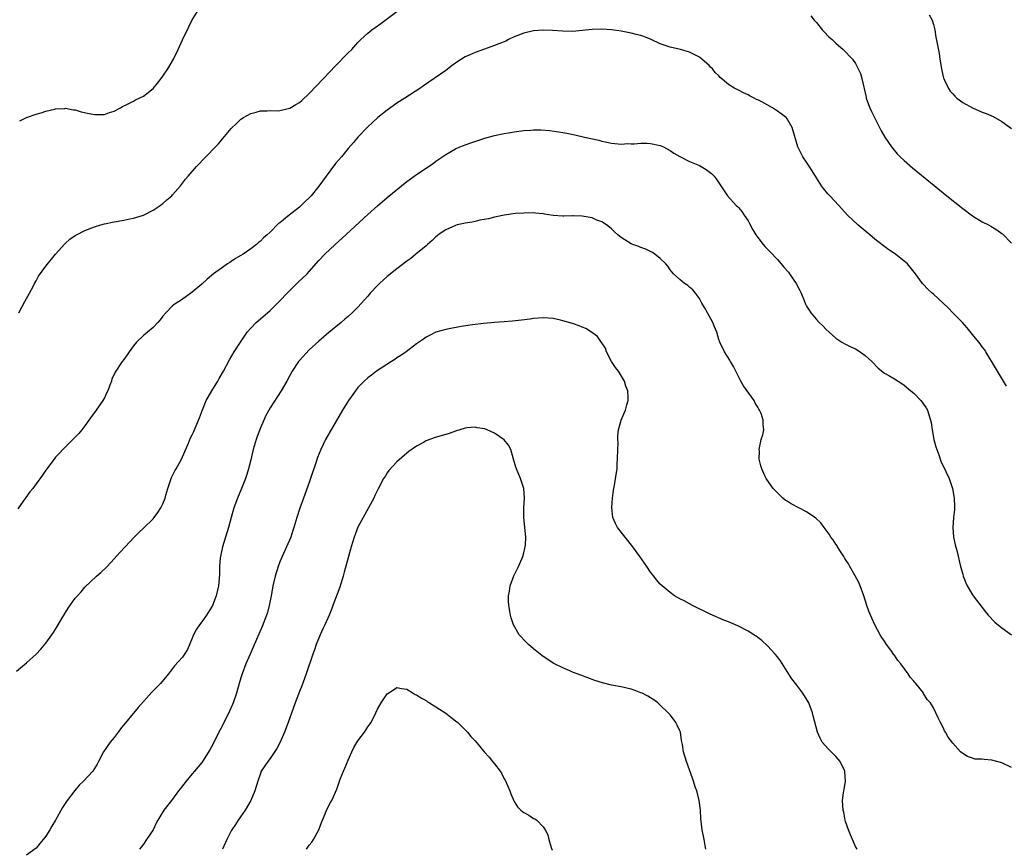
# Model space of a CAD drawing. Units: inches. Extents: x 2577000 to 2580000, y 1497000 to 1500000.
# Drawn here: x 2577384 to 2577586, y 1498669 to 1498839 of the extents above; entities that cross this region are included whole.
import ezdxf

# ---------------------------------------------------------------- set-up
doc = ezdxf.new("R2010")
doc.units = ezdxf.units.IN
doc.header["$MEASUREMENT"] = 0
doc.layers.add('LD25771497_10ft', color=141, linetype='Continuous')

msp = doc.modelspace()

# ---------------------------------------------------------------- linework, layer by layer
at = {"layer": 'LD25771497_10ft'}
for points, elevation in [([(2577383.47, 1498779), (2577384.69, 1498781.31), (2577385.66, 1498783), (2577386.4, 1498784.4), (2577386.7, 1498785), (2577386.79, 1498785.21), (2577387, 1498785.55), (2577387.52, 1498786.48), (2577389, 1498788.53), (2577391, 1498791.01), (2577392.86, 1498793.14), (2577393.94, 1498794.06), (2577395, 1498794.83), (2577395.29, 1498795), (2577397, 1498795.88), (2577399, 1498796.64), (2577400.24, 1498797), (2577401, 1498797.2), (2577403, 1498797.63), (2577405, 1498797.99), (2577406.23, 1498798.23), (2577407, 1498798.39), (2577409, 1498799.01), (2577411, 1498800.01), (2577412.44, 1498801), (2577412.75, 1498801.25), (2577413, 1498801.4), (2577413.83, 1498802.17), (2577414.83, 1498803), (2577415, 1498803.17), (2577416.59, 1498805), (2577417.64, 1498806.36), (2577418.17, 1498807), (2577419.91, 1498809), (2577423.81, 1498813), (2577424.37, 1498813.63), (2577425, 1498814.39), (2577425.29, 1498814.71), (2577427, 1498816.77), (2577428.13, 1498817.87), (2577429, 1498818.66), (2577429.54, 1498819), (2577431, 1498819.86), (2577432.15, 1498820.15), (2577433, 1498820.39), (2577434.39, 1498820.39), (2577435, 1498820.44), (2577436.4, 1498820.4), (2577437, 1498820.45), (2577439, 1498820.95), (2577440.27, 1498821.73), (2577441, 1498822.14), (2577441.47, 1498822.53), (2577443, 1498823.92), (2577445.95, 1498827), (2577448.37, 1498829.63), (2577451, 1498832.3), (2577451.71, 1498833), (2577453, 1498834.42), (2577453.58, 1498835), (2577455, 1498836.32), (2577455.82, 1498837), (2577456.5, 1498837.5), (2577457.67, 1498838.33), (2577461.27, 1498841)], 9470), ([(2577383.63, 1498818.37), (2577385, 1498819.01), (2577387, 1498819.72), (2577388.01, 1498820.01), (2577389, 1498820.33), (2577390.74, 1498820.74), (2577391, 1498820.82), (2577392.91, 1498820.91), (2577393, 1498820.93), (2577394.61, 1498820.61), (2577395, 1498820.6), (2577396.22, 1498820.22), (2577397.87, 1498819.87), (2577399, 1498819.62), (2577399.66, 1498819.66), (2577401, 1498819.68), (2577402.05, 1498820.05), (2577403, 1498820.36), (2577404.28, 1498821), (2577404.73, 1498821.27), (2577405.75, 1498821.75), (2577407, 1498822.4), (2577407.37, 1498822.63), (2577409, 1498823.42), (2577411, 1498825), (2577411.91, 1498826.09), (2577412.64, 1498827), (2577413, 1498827.5), (2577413.99, 1498829), (2577415.19, 1498831), (2577416.16, 1498833), (2577417.03, 1498834.97), (2577418.35, 1498837.65), (2577419, 1498839.03), (2577420.2, 1498841)], 9460), ([(2577545.87, 1498839.87), (2577546.55, 1498839), (2577547, 1498838.49), (2577548.2, 1498837), (2577548.57, 1498836.57), (2577549.58, 1498835.58), (2577550.22, 1498835), (2577551, 1498834.26), (2577552.52, 1498833), (2577554.38, 1498831), (2577555, 1498830.09), (2577555.6, 1498829), (2577556.02, 1498828.02), (2577556.34, 1498827), (2577556.73, 1498825.27), (2577556.81, 1498825), (2577557.19, 1498823.19), (2577557.24, 1498823), (2577557.67, 1498821.67), (2577557.94, 1498821), (2577558.27, 1498820.27), (2577560.31, 1498816.31), (2577561.03, 1498815.03), (2577562.4, 1498813), (2577562.65, 1498812.65), (2577563.59, 1498811.59), (2577564.19, 1498811), (2577565, 1498810.24), (2577566.74, 1498808.74), (2577573.72, 1498803), (2577577, 1498800.36), (2577579, 1498798.87), (2577581, 1498797.65), (2577582.3, 1498797), (2577582.75, 1498796.75), (2577584, 1498796), (2577585, 1498795.28), (2577585.15, 1498795.15), (2577587, 1498793.24)], 9470), ([(2577570.11, 1498840.11), (2577570.72, 1498839), (2577571, 1498838.1), (2577571.28, 1498837), (2577571.5, 1498835.5), (2577571.77, 1498834.23), (2577572.15, 1498832.15), (2577572.34, 1498831), (2577572.65, 1498829), (2577572.7, 1498828.7), (2577573.1, 1498827.1), (2577573.14, 1498827), (2577573.29, 1498826.71), (2577574.1, 1498825), (2577574.46, 1498824.46), (2577575, 1498823.86), (2577575.39, 1498823.39), (2577575.82, 1498823), (2577577, 1498822.11), (2577579, 1498821), (2577581, 1498820.14), (2577581.84, 1498819.84), (2577583.23, 1498819.23), (2577585, 1498818.23), (2577587, 1498816.77)], 9460), ([(2577585.96, 1498763.96), (2577584.13, 1498767), (2577583.73, 1498767.73), (2577581.75, 1498771), (2577581.45, 1498771.45), (2577581, 1498772.02), (2577580.6, 1498772.6), (2577580.29, 1498773), (2577579, 1498774.57), (2577577.92, 1498775.92), (2577576.95, 1498777), (2577575.01, 1498779.01), (2577574.02, 1498780.02), (2577571, 1498782.79), (2577570.75, 1498783), (2577569.87, 1498783.87), (2577568.89, 1498784.89), (2577568.79, 1498785), (2577567.32, 1498787), (2577565.68, 1498789), (2577565, 1498789.61), (2577563.24, 1498791), (2577563, 1498791.18), (2577561.88, 1498791.88), (2577560.75, 1498792.75), (2577559, 1498794.11), (2577557.96, 1498795), (2577556.31, 1498796.31), (2577555.48, 1498797), (2577553.4, 1498799), (2577551.63, 1498801), (2577549.78, 1498803), (2577549.38, 1498803.38), (2577548.45, 1498804.45), (2577548.06, 1498805), (2577547, 1498806.64), (2577546.12, 1498808.12), (2577545, 1498809.84), (2577544.2, 1498811), (2577543.78, 1498811.78), (2577543.17, 1498813), (2577542.04, 1498817), (2577541, 1498818.76), (2577540.82, 1498819), (2577539.79, 1498819.79), (2577539, 1498820.33), (2577537.98, 1498821), (2577535.79, 1498822.21), (2577535, 1498822.63), (2577534.74, 1498822.74), (2577534.27, 1498823), (2577533.43, 1498823.43), (2577533, 1498823.7), (2577532.06, 1498824.06), (2577531, 1498824.66), (2577530.75, 1498824.75), (2577530.29, 1498825), (2577529, 1498825.81), (2577527.26, 1498827.26), (2577527, 1498827.56), (2577526.26, 1498828.26), (2577525.72, 1498829), (2577525.32, 1498829.32), (2577525, 1498829.67), (2577523.53, 1498831), (2577523, 1498831.39), (2577521.92, 1498831.92), (2577521, 1498832.43), (2577519.11, 1498833), (2577517, 1498833.45), (2577515, 1498834.12), (2577513.12, 1498835), (2577511.61, 1498835.61), (2577511, 1498835.82), (2577510.08, 1498836.08), (2577509, 1498836.35), (2577507, 1498836.74), (2577505, 1498837.03), (2577503, 1498837.16), (2577501, 1498837.09), (2577499, 1498836.84), (2577497, 1498836.68), (2577495, 1498836.72), (2577492.86, 1498836.86), (2577491, 1498836.91), (2577489, 1498836.78), (2577487, 1498836.34), (2577485, 1498835.54), (2577483.89, 1498835), (2577483.31, 1498834.69), (2577481.9, 1498834.1), (2577481, 1498833.77), (2577478.94, 1498833.06), (2577477, 1498832.35), (2577475.79, 1498831.79), (2577475, 1498831.45), (2577473.47, 1498830.53), (2577472.3, 1498829.7), (2577471, 1498828.69), (2577468.64, 1498827), (2577466.46, 1498825.54), (2577465.71, 1498825), (2577462.64, 1498823), (2577461, 1498821.98), (2577459, 1498820.53), (2577457.1, 1498819), (2577454.97, 1498817.03), (2577453, 1498814.99), (2577452.06, 1498813.94), (2577451, 1498812.68), (2577449.63, 1498811), (2577448.41, 1498809.59), (2577446.45, 1498807), (2577445, 1498804.98), (2577443.42, 1498803), (2577443, 1498802.55), (2577442.2, 1498801.8), (2577441.38, 1498801), (2577441, 1498800.68), (2577438.87, 1498799), (2577437, 1498797.46), (2577436.73, 1498797.27), (2577435, 1498795.55), (2577434.41, 1498795), (2577433.65, 1498794.35), (2577433, 1498793.69), (2577432.61, 1498793.39), (2577432.19, 1498793), (2577431, 1498792.11), (2577429.44, 1498791), (2577429, 1498790.71), (2577427.9, 1498790.1), (2577427, 1498789.48), (2577426.7, 1498789.3), (2577426.27, 1498789), (2577425, 1498788.17), (2577423.39, 1498787), (2577422.09, 1498785.91), (2577421, 1498784.89), (2577419, 1498783.22), (2577417.72, 1498782.28), (2577417, 1498781.81), (2577416.53, 1498781.47), (2577415.75, 1498781), (2577415, 1498780.41), (2577413.59, 1498779), (2577413, 1498778.28), (2577412.47, 1498777.53), (2577411.95, 1498777), (2577411, 1498776), (2577409.81, 1498775), (2577409.38, 1498774.62), (2577409, 1498774.31), (2577407.62, 1498773), (2577407, 1498772.25), (2577406.06, 1498771), (2577405.64, 1498770.36), (2577405, 1498769.45), (2577404.66, 1498769), (2577403.19, 1498766.81), (2577403, 1498766.33), (2577402.56, 1498765.44), (2577402.43, 1498765), (2577402.15, 1498764.15), (2577401.69, 1498763), (2577401.45, 1498762.54), (2577401, 1498761.59), (2577400.68, 1498761), (2577399.3, 1498759), (2577397.81, 1498757), (2577397, 1498755.82), (2577396.36, 1498755), (2577395.73, 1498754.27), (2577394.55, 1498753), (2577393, 1498751.52), (2577392.49, 1498751), (2577391.78, 1498750.22), (2577391, 1498749.39), (2577390.68, 1498749), (2577389, 1498746.76), (2577388.29, 1498745.71), (2577387, 1498743.95), (2577386.33, 1498743), (2577385.73, 1498742.27), (2577384.89, 1498741.11), (2577384.38, 1498740.38), (2577383.23, 1498738.77)], 9480), ([(2577383, 1498705.54), (2577383.78, 1498706.22), (2577385, 1498707.24), (2577387, 1498708.99), (2577388, 1498710), (2577389, 1498711.29), (2577390.25, 1498713), (2577390.58, 1498713.42), (2577391.35, 1498714.65), (2577391.53, 1498715), (2577392.29, 1498716.29), (2577393.59, 1498718.41), (2577395, 1498720.48), (2577395.47, 1498721), (2577396.21, 1498721.79), (2577397, 1498722.77), (2577399.38, 1498725), (2577400.25, 1498725.75), (2577401.55, 1498727), (2577403, 1498728.58), (2577404.18, 1498729.82), (2577405.24, 1498731), (2577407.08, 1498733), (2577408.04, 1498733.96), (2577409, 1498734.81), (2577411, 1498736.72), (2577411.23, 1498737), (2577411.98, 1498738.02), (2577412.6, 1498739), (2577413, 1498739.82), (2577413.44, 1498741), (2577413.59, 1498741.59), (2577414.01, 1498743), (2577414.79, 1498745.21), (2577415.44, 1498746.56), (2577415.71, 1498747), (2577416.81, 1498749), (2577417.47, 1498750.53), (2577418.24, 1498752.24), (2577418.67, 1498753.33), (2577419, 1498753.94), (2577419.31, 1498754.69), (2577419.47, 1498755), (2577420.3, 1498757), (2577420.52, 1498757.48), (2577421.11, 1498759.11), (2577421.9, 1498761), (2577422.31, 1498761.69), (2577423.03, 1498763), (2577424.25, 1498765), (2577424.51, 1498765.49), (2577425.44, 1498767), (2577426.67, 1498769.33), (2577427.63, 1498771), (2577428.92, 1498773), (2577430.29, 1498775), (2577431, 1498775.85), (2577432.14, 1498777), (2577433, 1498777.77), (2577435, 1498779.48), (2577437, 1498781.45), (2577438.45, 1498783), (2577439, 1498783.55), (2577440.74, 1498785.26), (2577442.57, 1498787), (2577443, 1498787.45), (2577445, 1498789.71), (2577446.19, 1498791), (2577448.32, 1498793), (2577449.74, 1498794.26), (2577455, 1498799.14), (2577457, 1498800.95), (2577459, 1498802.63), (2577463, 1498805.89), (2577465, 1498807.36), (2577468.39, 1498809.61), (2577469, 1498810.09), (2577471, 1498811.47), (2577473, 1498812.61), (2577473.87, 1498813), (2577476.17, 1498813.83), (2577479, 1498814.79), (2577481, 1498815.34), (2577483, 1498815.74), (2577483.89, 1498815.89), (2577485, 1498816.08), (2577487, 1498816.35), (2577488.46, 1498816.46), (2577489, 1498816.47), (2577490.47, 1498816.47), (2577492.34, 1498816.34), (2577494.12, 1498816.12), (2577495, 1498815.97), (2577495.81, 1498815.81), (2577497.45, 1498815.45), (2577499.44, 1498815), (2577502.39, 1498814.39), (2577503, 1498814.21), (2577504.03, 1498813.97), (2577505, 1498813.78), (2577506.34, 1498813.66), (2577507, 1498813.58), (2577508.33, 1498813.67), (2577509, 1498813.64), (2577509.63, 1498813.63), (2577511, 1498813.75), (2577512.26, 1498813.74), (2577513, 1498813.7), (2577515, 1498813.27), (2577515.63, 1498813), (2577517, 1498812.25), (2577517.74, 1498811.74), (2577519.01, 1498811.01), (2577521, 1498810.02), (2577523, 1498809.17), (2577523.35, 1498809), (2577524.4, 1498808.4), (2577525.52, 1498807.52), (2577526.04, 1498807), (2577526.47, 1498806.47), (2577527, 1498805.61), (2577528.77, 1498803), (2577530.58, 1498801), (2577530.8, 1498800.8), (2577531, 1498800.6), (2577531.74, 1498799.74), (2577532.22, 1498799), (2577533, 1498797.87), (2577533.31, 1498797.31), (2577533.99, 1498795.99), (2577534.59, 1498795), (2577535, 1498794.43), (2577536.09, 1498793), (2577536.5, 1498792.5), (2577537, 1498792.07), (2577537.5, 1498791.5), (2577539, 1498789.9), (2577539.8, 1498789), (2577540.33, 1498788.33), (2577541.3, 1498787.3), (2577541.52, 1498787), (2577542.86, 1498785), (2577543.58, 1498783.58), (2577543.86, 1498783), (2577544.49, 1498781.51), (2577544.77, 1498780.77), (2577545, 1498780.33), (2577545.51, 1498779.51), (2577545.87, 1498779), (2577547, 1498777.61), (2577547.6, 1498777), (2577548.34, 1498776.34), (2577549, 1498775.56), (2577549.61, 1498775), (2577551, 1498773.8), (2577552.25, 1498773), (2577552.72, 1498772.72), (2577553, 1498772.59), (2577554.04, 1498772.04), (2577555, 1498771.61), (2577555.96, 1498771), (2577557, 1498770.27), (2577558.37, 1498769), (2577559.65, 1498767.65), (2577561, 1498766.6), (2577561.88, 1498766.12), (2577563, 1498765.44), (2577564.49, 1498764.49), (2577565, 1498764.19), (2577566.37, 1498763), (2577567, 1498762.5), (2577568.42, 1498761), (2577568.69, 1498760.69), (2577569, 1498760.28), (2577569.51, 1498759.51), (2577569.78, 1498759), (2577570.11, 1498757.89), (2577570.41, 1498757), (2577570.51, 1498756.51), (2577570.72, 1498755), (2577571.11, 1498753), (2577571.52, 1498751.52), (2577571.69, 1498751), (2577572.11, 1498749.89), (2577572.55, 1498748.55), (2577573.57, 1498746.43), (2577574.22, 1498745), (2577574.92, 1498743), (2577575.28, 1498741), (2577575.31, 1498739.31), (2577575.33, 1498739), (2577575.32, 1498738.68), (2577575.13, 1498737), (2577574.98, 1498735), (2577575.14, 1498733), (2577575.44, 1498731.44), (2577575.77, 1498730.23), (2577576.58, 1498727), (2577577, 1498725.4), (2577577.12, 1498725), (2577577.62, 1498723.62), (2577577.93, 1498723), (2577579, 1498721.17), (2577579.12, 1498721), (2577581, 1498718.57), (2577581.67, 1498717.67), (2577582.26, 1498717), (2577583.58, 1498715.58), (2577585, 1498714.43), (2577587.01, 1498713)], 9490), ([(2577587, 1498685.77), (2577585, 1498686.73), (2577583, 1498687.29), (2577581.39, 1498687.39), (2577581, 1498687.47), (2577579.51, 1498687.51), (2577579, 1498687.66), (2577578, 1498688), (2577577, 1498688.62), (2577576.57, 1498689), (2577575, 1498690.75), (2577574, 1498692), (2577573.51, 1498693), (2577573.29, 1498693.29), (2577573, 1498693.97), (2577572.47, 1498695), (2577571.94, 1498695.94), (2577571.51, 1498697), (2577571, 1498698.01), (2577570.39, 1498699), (2577569.74, 1498699.74), (2577569, 1498700.96), (2577568.87, 1498701.13), (2577567.36, 1498703), (2577567.19, 1498703.19), (2577567, 1498703.46), (2577566.26, 1498704.26), (2577565.82, 1498705), (2577564.29, 1498707), (2577563.69, 1498707.69), (2577563, 1498708.77), (2577562.89, 1498708.89), (2577562.46, 1498709.54), (2577561.41, 1498711), (2577561, 1498711.67), (2577560.43, 1498712.43), (2577560.1, 1498713), (2577559.01, 1498715), (2577558.36, 1498716.36), (2577557.79, 1498717.79), (2577557.34, 1498719), (2577556.71, 1498721), (2577556.01, 1498723), (2577555.68, 1498723.68), (2577554.94, 1498725.06), (2577553.85, 1498727), (2577553.56, 1498727.56), (2577553, 1498728.42), (2577552.8, 1498728.79), (2577552.66, 1498729), (2577551.92, 1498730.08), (2577551.34, 1498731), (2577551.24, 1498731.24), (2577551, 1498731.54), (2577550.46, 1498732.46), (2577549.95, 1498733), (2577549.64, 1498733.64), (2577548.6, 1498735), (2577547.94, 1498735.94), (2577546.9, 1498736.9), (2577545, 1498738.21), (2577541.83, 1498739.83), (2577541, 1498740.35), (2577540.61, 1498740.61), (2577540.14, 1498741), (2577539, 1498742.06), (2577538.12, 1498743), (2577537.67, 1498743.67), (2577536.85, 1498744.85), (2577536.72, 1498745), (2577536.45, 1498745.55), (2577535.79, 1498747), (2577535.59, 1498747.59), (2577535.3, 1498749), (2577535.33, 1498750.67), (2577535.28, 1498751), (2577535.32, 1498751.32), (2577535.71, 1498753), (2577536.01, 1498753.99), (2577536.22, 1498755), (2577536.1, 1498756.1), (2577536.12, 1498757), (2577535.65, 1498758.35), (2577535.37, 1498759), (2577535.22, 1498759.22), (2577535, 1498759.66), (2577534.48, 1498760.48), (2577534.22, 1498761), (2577532.05, 1498764.05), (2577531.52, 1498765), (2577530.5, 1498767), (2577530.01, 1498768.01), (2577529.4, 1498769), (2577529.27, 1498769.27), (2577528.15, 1498771), (2577527.17, 1498773), (2577527, 1498773.49), (2577526.56, 1498775), (2577526.12, 1498776.12), (2577525.75, 1498777), (2577524.64, 1498779), (2577524.08, 1498780.08), (2577523.52, 1498781), (2577523, 1498781.9), (2577522.24, 1498783), (2577521.69, 1498783.69), (2577521, 1498784.23), (2577520.61, 1498784.61), (2577519.98, 1498785), (2577519, 1498785.79), (2577517.69, 1498787), (2577517, 1498787.81), (2577516.52, 1498788.52), (2577516.1, 1498789), (2577515, 1498790.11), (2577513.87, 1498791), (2577513.37, 1498791.37), (2577513, 1498791.54), (2577512.04, 1498792.04), (2577511, 1498792.37), (2577510.56, 1498792.56), (2577509.33, 1498793), (2577509, 1498793.14), (2577507, 1498794.44), (2577506.32, 1498795), (2577505.62, 1498795.62), (2577505, 1498796.22), (2577504.55, 1498796.55), (2577503.97, 1498797), (2577503, 1498797.63), (2577501.99, 1498797.99), (2577501, 1498798.46), (2577499, 1498798.83), (2577497.16, 1498798.84), (2577497, 1498798.85), (2577495.21, 1498798.79), (2577495, 1498798.8), (2577493, 1498798.93), (2577491.22, 1498799.22), (2577491, 1498799.26), (2577489.43, 1498799.43), (2577489, 1498799.49), (2577487, 1498799.45), (2577485.32, 1498799.32), (2577483, 1498798.99), (2577481.36, 1498798.64), (2577481, 1498798.6), (2577479.74, 1498798.26), (2577478, 1498798), (2577477, 1498797.74), (2577476.42, 1498797.58), (2577475, 1498797.38), (2577474.71, 1498797.29), (2577473.33, 1498797), (2577473, 1498796.91), (2577471, 1498796.02), (2577469.45, 1498795), (2577469.23, 1498794.77), (2577469, 1498794.58), (2577468.21, 1498793.79), (2577467.27, 1498793), (2577467, 1498792.74), (2577464.86, 1498791), (2577463.86, 1498790.14), (2577463, 1498789.57), (2577461, 1498788.04), (2577459, 1498786.44), (2577457.43, 1498785), (2577457, 1498784.58), (2577455.52, 1498783), (2577455, 1498782.4), (2577453, 1498780.16), (2577451.84, 1498779), (2577451, 1498778.22), (2577450.33, 1498777.67), (2577449.55, 1498777), (2577447.05, 1498774.95), (2577445, 1498773.21), (2577443, 1498771.38), (2577441, 1498769.23), (2577440.81, 1498769), (2577439.48, 1498767), (2577439, 1498766.16), (2577438.38, 1498765), (2577437.22, 1498763), (2577435, 1498759.49), (2577434.7, 1498759), (2577434.09, 1498757.91), (2577433.67, 1498757), (2577433, 1498755.42), (2577432.34, 1498753.66), (2577432.11, 1498753), (2577431.49, 1498751), (2577431, 1498748.87), (2577430.55, 1498747), (2577430.18, 1498745.82), (2577429.91, 1498745), (2577429.15, 1498743), (2577428.33, 1498741), (2577427.57, 1498739), (2577426.97, 1498737), (2577426.43, 1498735), (2577425.22, 1498731), (2577424.8, 1498729), (2577424.76, 1498728.76), (2577424.63, 1498727), (2577424.62, 1498725.38), (2577424.53, 1498724.53), (2577424.41, 1498723), (2577423.93, 1498721), (2577423.18, 1498719), (2577423, 1498718.63), (2577421.97, 1498717), (2577421, 1498715.64), (2577420.48, 1498715), (2577419.86, 1498714.14), (2577419.25, 1498713), (2577419, 1498712.32), (2577418.03, 1498709.97), (2577417.45, 1498709), (2577417, 1498708.37), (2577415.41, 1498706.59), (2577414.18, 1498705), (2577412.5, 1498703), (2577411, 1498701.5), (2577410.76, 1498701.24), (2577407.95, 1498698.05), (2577404.33, 1498693.67), (2577403.85, 1498693), (2577403, 1498691.94), (2577402.22, 1498691), (2577400.82, 1498689), (2577399.78, 1498687), (2577399.53, 1498686.47), (2577399, 1498685.59), (2577398.61, 1498685), (2577396.74, 1498683), (2577395.85, 1498682.15), (2577394.92, 1498681.08), (2577393.34, 1498679), (2577392.4, 1498677.6), (2577390.99, 1498675), (2577390.22, 1498673.78), (2577389.82, 1498673), (2577389, 1498671.72), (2577388.46, 1498671), (2577387.79, 1498670.21), (2577387, 1498669.23), (2577385, 1498667.78)], 9500), ([(2577555.36, 1498669), (2577555, 1498669.6), (2577554.38, 1498671), (2577554, 1498672), (2577553.58, 1498673), (2577553, 1498674.73), (2577552.92, 1498675), (2577552.61, 1498676.61), (2577552.51, 1498677), (2577552.38, 1498679), (2577552.58, 1498680.58), (2577552.66, 1498681), (2577552.73, 1498681.27), (2577552.99, 1498683), (2577552.81, 1498684.81), (2577552.81, 1498685), (2577551.89, 1498687), (2577551.49, 1498687.49), (2577551, 1498688.04), (2577550.5, 1498688.5), (2577550.04, 1498689), (2577549.5, 1498689.5), (2577548.22, 1498691), (2577547.77, 1498691.77), (2577547.26, 1498693), (2577546.35, 1498696.35), (2577546.2, 1498697), (2577545.72, 1498698.28), (2577545.43, 1498699), (2577544.25, 1498701), (2577543, 1498702.68), (2577541.98, 1498703.98), (2577541, 1498705.43), (2577539.61, 1498707.61), (2577539, 1498708.46), (2577538.56, 1498709), (2577537, 1498710.75), (2577535.83, 1498711.83), (2577535, 1498712.42), (2577534.68, 1498712.68), (2577534.18, 1498713), (2577533, 1498713.73), (2577531, 1498714.76), (2577530.4, 1498715), (2577529.43, 1498715.43), (2577529, 1498715.64), (2577528.01, 1498716.01), (2577525.24, 1498717.24), (2577521.58, 1498719), (2577521, 1498719.3), (2577519.92, 1498719.92), (2577519, 1498720.37), (2577517.92, 1498721), (2577517, 1498721.64), (2577515.36, 1498723), (2577515, 1498723.36), (2577514.25, 1498724.25), (2577513.64, 1498725), (2577513, 1498725.84), (2577512.21, 1498727), (2577510.81, 1498729), (2577509.34, 1498731), (2577506.24, 1498735), (2577505.79, 1498735.79), (2577505.27, 1498737), (2577505.08, 1498739.08), (2577505.21, 1498741), (2577505.4, 1498742.6), (2577505.47, 1498743), (2577505.6, 1498743.6), (2577505.83, 1498745), (2577506.13, 1498747), (2577506.16, 1498748.16), (2577506.23, 1498749), (2577506.27, 1498751), (2577506.33, 1498752.33), (2577506.29, 1498753), (2577506.26, 1498753.74), (2577506.42, 1498755), (2577506.96, 1498757), (2577507.57, 1498758.43), (2577507.83, 1498759), (2577508.13, 1498760.13), (2577508.39, 1498761), (2577508.4, 1498761.6), (2577508.33, 1498763), (2577507.96, 1498763.96), (2577507.65, 1498765), (2577506.42, 1498767), (2577505.79, 1498767.79), (2577505.01, 1498769), (2577503.97, 1498771), (2577503.73, 1498771.73), (2577503, 1498772.81), (2577502.93, 1498772.93), (2577502.1, 1498774.1), (2577500.86, 1498775), (2577499.74, 1498775.74), (2577499, 1498776.05), (2577498.35, 1498776.35), (2577497, 1498776.81), (2577495, 1498777.33), (2577494.52, 1498777.48), (2577493, 1498777.79), (2577492.09, 1498777.91), (2577491, 1498777.99), (2577489, 1498777.81), (2577488.32, 1498777.68), (2577486.55, 1498777.45), (2577484.72, 1498777.28), (2577483, 1498777.16), (2577480.98, 1498776.98), (2577478.77, 1498776.77), (2577476.5, 1498776.5), (2577474.16, 1498776.16), (2577471.7, 1498775.7), (2577471, 1498775.55), (2577469, 1498775), (2577467.67, 1498774.33), (2577467, 1498774.01), (2577466.43, 1498773.57), (2577465, 1498772.61), (2577462.87, 1498771), (2577461.79, 1498770.21), (2577461, 1498769.73), (2577460.57, 1498769.43), (2577459.91, 1498769), (2577456.82, 1498767), (2577455.76, 1498766.24), (2577455, 1498765.65), (2577454.25, 1498765), (2577453, 1498763.65), (2577452.47, 1498763), (2577451.08, 1498761), (2577449.83, 1498759), (2577446.36, 1498753), (2577445.36, 1498751), (2577444.7, 1498749.3), (2577444.43, 1498748.43), (2577443.29, 1498745), (2577443, 1498744.19), (2577441.81, 1498741), (2577441.08, 1498738.92), (2577440.44, 1498737), (2577439.84, 1498735), (2577439.63, 1498734.37), (2577439.2, 1498733), (2577438.37, 1498731), (2577437.44, 1498729), (2577437, 1498727.95), (2577436.66, 1498727), (2577436.05, 1498725), (2577435.55, 1498723), (2577435.45, 1498722.55), (2577435.18, 1498721), (2577434.81, 1498719), (2577434.42, 1498717.58), (2577434.24, 1498717), (2577433.34, 1498714.66), (2577431.53, 1498710.47), (2577430.87, 1498709), (2577430.03, 1498707), (2577429.27, 1498705), (2577429, 1498704.19), (2577428.64, 1498703), (2577428.08, 1498701), (2577427.41, 1498699), (2577427.29, 1498698.71), (2577426.67, 1498697.33), (2577426.51, 1498697), (2577425.5, 1498695), (2577425, 1498693.96), (2577424.49, 1498693), (2577423.96, 1498691.96), (2577423, 1498690.01), (2577422.63, 1498689.37), (2577421.14, 1498687), (2577421, 1498686.81), (2577419.51, 1498685), (2577419, 1498684.46), (2577417.78, 1498683), (2577416.57, 1498681.43), (2577416.22, 1498681), (2577415, 1498679.3), (2577414.74, 1498679), (2577413.21, 1498677), (2577411.99, 1498675), (2577411.63, 1498674.37), (2577410.99, 1498673.01), (2577409.65, 1498671), (2577409, 1498670.07), (2577408.53, 1498669.47), (2577408.18, 1498669)], 9510), ([(2577524.34, 1498669), (2577524.21, 1498669.79), (2577523.96, 1498671), (2577523.6, 1498673), (2577523.3, 1498675.3), (2577523.21, 1498677), (2577522.98, 1498679), (2577522.46, 1498681), (2577522.17, 1498681.83), (2577521.79, 1498683), (2577521.62, 1498683.62), (2577520.36, 1498687), (2577519.73, 1498689), (2577519.52, 1498690.48), (2577519.34, 1498691.34), (2577519.12, 1498693), (2577519, 1498693.28), (2577518.43, 1498694.43), (2577518.21, 1498695), (2577517.67, 1498695.67), (2577517, 1498696.54), (2577516.78, 1498696.78), (2577516.62, 1498697), (2577515, 1498698.56), (2577514.49, 1498699), (2577513.65, 1498699.65), (2577513, 1498700.07), (2577512.41, 1498700.41), (2577511.26, 1498701), (2577511, 1498701.11), (2577509.61, 1498701.61), (2577509, 1498701.8), (2577507, 1498702.29), (2577505.39, 1498702.61), (2577505, 1498702.67), (2577503.12, 1498703.12), (2577501.59, 1498703.59), (2577500.14, 1498704.14), (2577498.71, 1498704.71), (2577497, 1498705.34), (2577496.43, 1498705.57), (2577495, 1498706.18), (2577493.31, 1498707), (2577493, 1498707.17), (2577490.71, 1498708.71), (2577489, 1498710.12), (2577487.97, 1498711), (2577487.49, 1498711.49), (2577486.08, 1498713), (2577484.86, 1498715), (2577484.44, 1498716.44), (2577484.25, 1498717), (2577484.17, 1498717.84), (2577483.95, 1498719), (2577483.84, 1498719.84), (2577483.89, 1498721), (2577484.09, 1498721.91), (2577484.19, 1498723), (2577484.95, 1498725.05), (2577485.91, 1498727), (2577486.68, 1498728.68), (2577486.81, 1498729), (2577487, 1498729.75), (2577487.23, 1498730.77), (2577487.3, 1498731), (2577487.34, 1498731.34), (2577487.39, 1498733), (2577487.01, 1498737), (2577487.04, 1498739), (2577487.16, 1498741), (2577487.01, 1498743), (2577486.31, 1498745), (2577485.84, 1498746.16), (2577485.48, 1498747), (2577485.36, 1498747.36), (2577484.91, 1498749), (2577484.32, 1498751), (2577483.85, 1498751.85), (2577482.97, 1498752.97), (2577481, 1498754.31), (2577479.5, 1498755), (2577479, 1498755.19), (2577477.44, 1498755.44), (2577477, 1498755.56), (2577475.38, 1498755.38), (2577475, 1498755.37), (2577473, 1498754.74), (2577471.72, 1498754.28), (2577468.65, 1498753.35), (2577467, 1498752.75), (2577466.42, 1498752.42), (2577465, 1498751.66), (2577463.45, 1498750.55), (2577463, 1498750.19), (2577461, 1498748.42), (2577459.35, 1498746.65), (2577459, 1498746.17), (2577458.55, 1498745.45), (2577458.24, 1498745), (2577457.12, 1498742.88), (2577456.49, 1498741.51), (2577456.24, 1498741), (2577455.18, 1498739), (2577453, 1498735.06), (2577452.43, 1498733.57), (2577452.19, 1498733), (2577451.88, 1498731.88), (2577451.47, 1498730.53), (2577451.08, 1498729), (2577450.19, 1498725.81), (2577449.96, 1498725), (2577449.25, 1498722.75), (2577447.85, 1498719), (2577447.61, 1498718.39), (2577447.12, 1498717), (2577446.22, 1498715), (2577445.8, 1498714.2), (2577445.28, 1498713), (2577444.44, 1498711), (2577444.08, 1498709.92), (2577443.73, 1498709), (2577442.39, 1498705), (2577442.05, 1498704.05), (2577441.48, 1498702.52), (2577441, 1498701.35), (2577440.1, 1498699), (2577438.68, 1498695), (2577437.95, 1498693), (2577437.05, 1498690.95), (2577436.36, 1498689.64), (2577435, 1498687.6), (2577434.52, 1498687), (2577433.18, 1498685), (2577433, 1498684.56), (2577432.48, 1498683), (2577431.88, 1498681), (2577431.05, 1498679), (2577429.85, 1498677), (2577428.45, 1498675), (2577427.9, 1498674.1), (2577427.13, 1498673), (2577427, 1498672.76), (2577426.08, 1498671), (2577425.2, 1498669)], 9520), ([(2577442.42, 1498669), (2577443, 1498669.83), (2577443.52, 1498670.48), (2577443.86, 1498671), (2577444.98, 1498673.02), (2577445.53, 1498674.47), (2577445.72, 1498675), (2577446.25, 1498676.25), (2577446.55, 1498677), (2577447.37, 1498678.63), (2577447.61, 1498679), (2577448.66, 1498681.34), (2577449.36, 1498683.36), (2577450.03, 1498685), (2577450.33, 1498685.67), (2577451, 1498687.3), (2577451.76, 1498689), (2577452.16, 1498689.84), (2577453, 1498691.26), (2577454.32, 1498693), (2577455, 1498694.08), (2577455.71, 1498695), (2577456.68, 1498697), (2577457, 1498697.73), (2577457.76, 1498699), (2577459, 1498700.89), (2577460.28, 1498701.72), (2577461, 1498702.2), (2577461.95, 1498701.95), (2577463, 1498701.8), (2577464.29, 1498701), (2577464.76, 1498700.76), (2577465, 1498700.69), (2577466, 1498700), (2577467, 1498699.49), (2577467.27, 1498699.27), (2577467.65, 1498699), (2577469, 1498698.23), (2577471, 1498696.88), (2577472.06, 1498696.06), (2577473, 1498695.37), (2577473.45, 1498695), (2577475, 1498693.5), (2577475.48, 1498693), (2577476.13, 1498692.13), (2577477, 1498691.26), (2577478.86, 1498689), (2577479.87, 1498687.87), (2577480.6, 1498687), (2577481, 1498686.51), (2577482.13, 1498685), (2577482.47, 1498684.47), (2577483, 1498683.46), (2577483.18, 1498683.18), (2577484.13, 1498681), (2577484.35, 1498680.35), (2577485, 1498678.79), (2577485.72, 1498677.72), (2577486.43, 1498677), (2577486.73, 1498676.73), (2577487, 1498676.54), (2577488.02, 1498676.02), (2577489, 1498675.35), (2577489.28, 1498675.28), (2577489.66, 1498675), (2577491, 1498673.62), (2577491.42, 1498673), (2577491.96, 1498671.96), (2577492.16, 1498671), (2577492.62, 1498669.38), (2577492.83, 1498668.83)], 9530)]:
    msp.add_lwpolyline(points, dxfattribs=dict(at, elevation=elevation))

doc.saveas('drawing.dxf')
